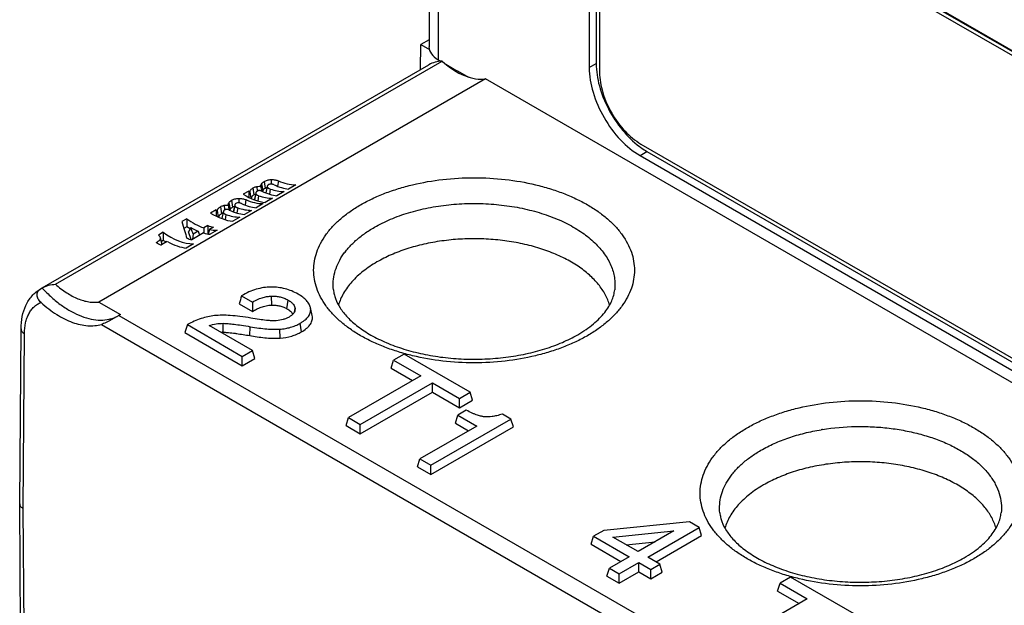
# Model space of a CAD drawing. Units: inches. Extents: x 0 to 22, y 0 to 17.
# Drawn here: x 17.8 to 18.8, y 13.9 to 14.5 of the extents above; entities that cross this region are included whole.
import ezdxf

# ---------------------------------------------------------------- set-up
doc = ezdxf.new("R2010")
doc.units = ezdxf.units.IN
doc.header["$LTSCALE"] = 1.21
doc.header["$MEASUREMENT"] = 0
doc.layers.get('0').update_dxf_attribs({"linetype": 'CONTINUOUS'})
doc.layers.add('AXIS_PART', color=7, linetype='CONTINUOUS')
doc.layers.add('DRAFT', color=7, linetype='CONTINUOUS')

msp = doc.modelspace()

# ---------------------------------------------------------------- linework, layer by layer
at = {"color": 7, "linetype": 'Continuous'}
for p, q in [((18.1882, 14.91014), (18.1882, 14.50171)), ((18.19742, 14.91035), (18.19742, 14.4887)), ((19.20235, 14.24701), (18.40198, 14.70909)), ((19.20589, 14.24905), (18.40552, 14.71113)), ((18.36022, 14.68498), (18.36022, 14.47603)), ((18.34972, 14.66687), (18.34972, 14.48084)), ((18.35676, 14.67091), (18.3568, 14.48479)), ((18.91662, 14.41687), (18.68087, 14.55298)), ((18.1882, 14.50889), (18.17997, 14.50414)), ((18.17978, 14.47881), (18.17997, 14.50414)), ((18.17997, 14.50414), (18.18854, 14.4992)), ((18.19742, 14.4887), (18.20004, 14.48716)), ((17.79818, 14.2585), (18.18817, 14.48365)), ((17.81157, 14.26217), (18.20147, 14.48727)), ((18.20517, 14.48414), (18.21691, 14.47725)), ((18.21691, 14.47767), (18.21691, 14.47725)), ((18.21691, 14.47767), (18.22797, 14.47129)), ((18.34972, 14.48084), (18.3568, 14.48479)), ((18.24522, 14.46938), (17.85538, 14.2443)), ((18.21691, 14.47725), (18.21727, 14.47746)), ((18.40198, 14.4037), (19.20235, 13.94162)), ((18.40101, 14.39201), (18.40797, 14.39617)), ((18.40101, 14.39201), (19.19648, 13.93275)), ((18.40797, 14.39617), (19.20344, 13.93691)), ((18.01067, 14.35937), (18.01165, 14.35237)), ((18.01461, 14.36081), (18.01491, 14.35608)), ((18.01915, 14.36337), (18.02047, 14.35669)), ((18.02189, 14.36586), (18.02288, 14.35885)), ((18.02509, 14.36118), (18.02366, 14.35461)), ((18.02506, 14.3606), (18.02371, 14.35433)), ((18.02509, 14.36118), (18.02506, 14.3606)), ((18.02913, 14.3678), (18.02916, 14.36334)), ((18.03626, 14.36651), (18.0355, 14.36112)), ((18.05388, 14.36249), (18.04658, 14.35828)), ((17.9963, 14.34884), (17.99633, 14.34439)), ((18.00634, 14.35617), (18.00075, 14.35294)), ((18.00634, 14.35617), (18.00634, 14.34997)), ((18.00754, 14.35548), (18.00845, 14.34896)), ((18.01331, 14.35313), (18.01165, 14.35237)), ((18.01362, 14.35454), (18.01219, 14.34797)), ((18.0136, 14.35389), (18.01221, 14.34741)), ((18.01362, 14.35454), (18.0136, 14.35389)), ((18.01627, 14.35151), (18.01554, 14.3463)), ((18.0194, 14.3562), (18.01942, 14.35612)), ((18.02047, 14.35669), (18.0201, 14.35582)), ((18.03033, 14.3489), (18.02303, 14.34468)), ((18.0281, 14.35829), (18.02737, 14.35309)), ((18.0421, 14.35569), (18.0348, 14.35148)), ((17.97784, 14.34042), (17.97882, 14.33341)), ((17.98178, 14.34185), (17.98209, 14.33713)), ((17.98632, 14.34442), (17.98764, 14.33773)), ((17.98907, 14.3469), (17.99005, 14.33989)), ((17.99226, 14.34222), (17.99083, 14.33566)), ((17.99223, 14.34165), (17.99088, 14.33538)), ((17.99226, 14.34222), (17.99223, 14.34165)), ((17.99527, 14.33934), (17.99454, 14.33413)), ((18.00343, 14.34756), (18.00267, 14.34216)), ((18.01213, 14.34745), (18.01219, 14.34797)), ((18.02105, 14.34354), (18.01375, 14.33932)), ((17.97351, 14.33721), (17.96792, 14.33398)), ((17.97351, 14.33721), (17.97351, 14.33102)), ((17.97471, 14.33653), (17.97562, 14.33)), ((17.98049, 14.33418), (17.97882, 14.33341)), ((17.9793, 14.32849), (17.97936, 14.32902)), ((17.98079, 14.33559), (17.97936, 14.32902)), ((17.98077, 14.33494), (17.97938, 14.32846)), ((17.98079, 14.33559), (17.98077, 14.33494)), ((17.98344, 14.33256), (17.98271, 14.32735)), ((17.98658, 14.33725), (17.98659, 14.33716)), ((17.98764, 14.33773), (17.98728, 14.33686)), ((17.9975, 14.32994), (17.9902, 14.32573)), ((18.00928, 14.33674), (18.00198, 14.33252)), ((17.94388, 14.32831), (17.93896, 14.32547)), ((17.94388, 14.32013), (17.94099, 14.31847)), ((17.94388, 14.32831), (17.94388, 14.32013)), ((17.9473, 14.31816), (17.94388, 14.32013)), ((17.94791, 14.31933), (17.94577, 14.31522)), ((17.96514, 14.32132), (17.96111, 14.31899)), ((17.96111, 14.31899), (17.96111, 14.31388)), ((17.96514, 14.32132), (17.96514, 14.31295)), ((17.97092, 14.31977), (17.96689, 14.31745)), ((17.9202, 14.31464), (17.91543, 14.31188)), ((17.9202, 14.31464), (17.9202, 14.30646)), ((17.94817, 14.30727), (17.94577, 14.31522)), ((17.96083, 14.31395), (17.94889, 14.30705)), ((17.9504, 14.31281), (17.94981, 14.30759)), ((17.95552, 14.31576), (17.9504, 14.31281)), ((17.95552, 14.31576), (17.95679, 14.31161)), ((17.95771, 14.31215), (17.95639, 14.31291)), ((17.96689, 14.31745), (17.9655, 14.31289)), ((17.97444, 14.31663), (17.96746, 14.3126)), ((17.91895, 14.30231), (17.91754, 14.30878)), ((17.91755, 14.30809), (17.91754, 14.30878)), ((17.91755, 14.30809), (17.91882, 14.30204)), ((17.9243, 14.3052), (17.91791, 14.30151)), ((17.9202, 14.30646), (17.91829, 14.30536)), ((17.92334, 14.30465), (17.9202, 14.30646)), ((17.95076, 14.30296), (17.94341, 14.29871)), ((17.79639, 14.25746), (17.79642, 14.25748)), ((17.79642, 14.25748), (17.79809, 14.25844)), ((17.79809, 14.25844), (17.79818, 14.2585)), ((17.79809, 14.25844), (17.7981, 14.25842)), ((17.79809, 14.25844), (17.7981, 14.25842)), ((17.99919, 14.25064), (18.01024, 14.24426)), ((18.02959, 14.24119), (18.02951, 14.25023)), ((17.85538, 14.2443), (17.87708, 14.23177)), ((17.99675, 14.2426), (18.01025, 14.2348)), ((18.04488, 14.23752), (18.04611, 14.24627)), ((17.87541, 14.23081), (17.86831, 14.22663)), ((17.87708, 14.23177), (17.87541, 14.23081)), ((17.87541, 14.23081), (18.97377, 13.59669)), ((18.05242, 14.23417), (18.05316, 14.2376)), ((18.05316, 14.2376), (18.05302, 14.23582)), ((18.07034, 14.23076), (18.06862, 14.23867)), ((18.06883, 14.23741), (18.06862, 14.23867)), ((18.07056, 14.22943), (18.06883, 14.23741)), ((18.07056, 14.22943), (18.07034, 14.23076)), ((17.85779, 14.2217), (18.96542, 13.58222)), ((17.94448, 14.22147), (17.99993, 14.18946)), ((18.01014, 14.19535), (17.96652, 14.22053)), ((17.98076, 14.21374), (17.98075, 14.22278)), ((18.05956, 14.21417), (18.05833, 14.22291)), ((17.77541, 14.04066), (17.77675, 14.21723)), ((17.77887, 14.03581), (17.78021, 14.21232)), ((17.942, 14.21345), (17.99993, 14.18)), ((18.00739, 14.21039), (18.0079, 14.21938)), ((18.03801, 14.20784), (18.03781, 14.21687)), ((17.99993, 14.18946), (18.01014, 14.19535)), ((18.01259, 14.18731), (18.01014, 14.19535)), ((18.16313, 14.19167), (18.15247, 14.18552)), ((18.22975, 14.15321), (18.16313, 14.19167)), ((17.99993, 14.18), (17.99993, 14.18946)), ((17.99993, 14.18), (18.01259, 14.18731)), ((18.15001, 14.17748), (18.15247, 14.18552)), ((18.15247, 14.18552), (18.17985, 14.16971)), ((18.15001, 14.17748), (18.17167, 14.16498)), ((18.17985, 14.16971), (18.107, 14.12765)), ((18.11885, 14.1208), (18.1917, 14.16287)), ((18.1917, 14.15341), (18.1917, 14.16287)), ((18.1917, 14.16287), (18.21909, 14.14706)), ((18.11885, 14.11135), (18.1917, 14.15341)), ((18.1917, 14.15341), (18.21909, 14.1376)), ((18.21909, 14.14706), (18.22975, 14.15321)), ((18.2322, 14.14518), (18.22975, 14.15321)), ((18.21909, 14.1376), (18.21909, 14.14706)), ((18.21909, 14.1376), (18.2322, 14.14518)), ((18.21476, 14.12216), (18.21722, 14.1302)), ((18.22578, 14.13514), (18.21722, 14.1302)), ((18.21722, 14.1302), (18.23638, 14.11914)), ((18.2708, 14.12624), (18.26218, 14.13121)), ((18.10454, 14.11961), (18.107, 14.12765)), ((18.107, 14.12765), (18.11885, 14.1208)), ((18.11885, 14.11135), (18.11885, 14.1208)), ((18.19012, 14.07966), (18.2708, 14.12624)), ((18.21476, 14.12216), (18.22819, 14.11441)), ((18.27325, 14.1182), (18.2708, 14.12624)), ((18.10454, 14.11961), (18.11885, 14.11135)), ((18.23638, 14.11914), (18.17906, 14.08604)), ((18.19012, 14.0702), (18.27325, 14.1182)), ((18.1766, 14.078), (18.17906, 14.08604)), ((18.17906, 14.08604), (18.19012, 14.07966)), ((18.1766, 14.078), (18.19012, 14.0702)), ((18.19012, 14.0702), (18.19012, 14.07966)), ((17.77541, 14.04066), (17.77541, 14.04061)), ((17.7768, 13.8549), (17.77541, 14.04061)), ((17.78026, 13.85017), (17.77887, 14.03581)), ((18.45074, 14.02235), (18.36439, 14.01387)), ((18.46066, 14.01662), (18.45074, 14.02235)), ((18.36439, 14.01387), (18.35413, 14.00795)), ((18.37363, 14.00716), (18.43515, 14.01335)), ((18.43515, 14.01335), (18.39903, 13.9925)), ((18.40895, 13.98677), (18.46066, 14.01662)), ((18.46312, 14.00859), (18.46066, 14.01662)), ((18.35167, 13.99991), (18.35413, 14.00795)), ((18.35413, 14.00795), (18.38996, 13.98726)), ((18.39903, 13.9925), (18.37363, 14.00716)), ((18.38699, 13.99945), (18.41616, 14.00239)), ((18.41714, 13.98204), (18.46312, 14.00859)), ((18.35167, 13.99991), (18.38177, 13.98253)), ((18.38996, 13.98726), (18.37006, 13.97577)), ((18.37998, 13.97004), (18.39988, 13.98153)), ((18.39988, 13.97208), (18.39988, 13.98153)), ((18.39988, 13.98153), (18.41196, 13.97456)), ((18.42103, 13.9798), (18.40895, 13.98677)), ((18.3676, 13.96773), (18.37006, 13.97577)), ((18.37006, 13.97577), (18.37998, 13.97004)), ((18.37998, 13.96059), (18.39988, 13.97208)), ((18.39988, 13.97208), (18.41196, 13.96511)), ((18.41196, 13.97456), (18.42103, 13.9798)), ((18.41196, 13.96511), (18.41196, 13.97456)), ((18.41196, 13.96511), (18.42348, 13.97176)), ((18.42348, 13.97176), (18.42103, 13.9798)), ((18.3676, 13.96773), (18.37998, 13.96059)), ((18.37998, 13.96059), (18.37998, 13.97004)), ((18.55287, 13.96666), (18.54221, 13.96051)), ((18.61949, 13.9282), (18.55287, 13.96666)), ((18.53976, 13.95247), (18.54221, 13.96051)), ((18.53976, 13.95247), (18.56141, 13.93997)), ((18.54221, 13.96051), (18.5696, 13.9447)), ((18.5696, 13.9447), (18.49674, 13.90263))]:
    msp.add_line(p, q, dxfattribs=at)
for centre, radius, start, end in [((18.80414, 14.5047), 0.79866, 190.362, 190.7156), ((18.02918, 14.34796), 0.01258, 110.52712, 120.03514), ((18.02612, 14.35407), 0.00252, 167.73599, 173.36605), ((18.7713, 14.48575), 0.79866, 190.362, 190.7156), ((17.99635, 14.329), 0.01258, 110.52715, 120.03515), ((17.99329, 14.33512), 0.00252, 167.73599, 173.3659), ((17.91675, 14.30183), 0.00225, 7.62999, 12.31902), ((20.65413, 13.43991), 2.77596, 163.01913, 163.19263), ((20.75526, 14.24429), 2.74502, 180.00059, 180.19811), ((20.67917, 13.37065), 2.86399, 162.71788, 162.88584), ((17.98092, 14.16643), 0.04731, 90.19109, 93.03592), ((18.6214, 13.89073), 0.22786, 99.17239, 99.52175)]:
    msp.add_arc(centre, radius, start, end, dxfattribs=at)
for centre, major_axis, ratio, start_param, end_param in [((18.21969, 14.50156), (0.0315, -0.00024), 0.582358, -3.137153, -2.35175), ((18.0149, 14.42491), (-0.04822, 0.06291), 0.469295, -3.854006, -3.568172), ((18.04013, 14.43948), (-0.02648, 0.07494), 0.666536, -3.697614, -3.383399), ((17.99135, 14.41132), (-0.04822, 0.06291), 0.469295, 2.28724, 2.715014), ((18.01658, 14.42588), (-0.02648, 0.07494), 0.666536, -3.811173, -3.789656), ((18.01658, 14.42588), (-0.02648, 0.07494), 0.666536, -3.63455, -3.383399), ((18.00312, 14.41812), (-0.04822, 0.06291), 0.469295, -3.867695, -3.568172), ((18.02835, 14.43268), (-0.02648, 0.07494), 0.666536, -3.633517, -3.383399), ((17.99552, 14.41373), (-0.02648, 0.07494), 0.666536, -3.633517, -3.383399), ((17.98207, 14.40596), (-0.04822, 0.06291), 0.469295, -3.854006, -3.568172), ((18.0073, 14.42052), (-0.02648, 0.07494), 0.666536, -3.697614, -3.383399), ((17.95852, 14.39236), (-0.04822, 0.06291), 0.469295, 2.28724, 2.715014), ((17.98375, 14.40693), (-0.02648, 0.07494), 0.666536, -3.811173, -3.789656), ((17.98375, 14.40693), (-0.02648, 0.07494), 0.666536, -3.63455, -3.383399), ((17.9703, 14.39916), (-0.04822, 0.06291), 0.469295, -3.867695, -3.568172), ((17.92908, 14.37537), (-0.01992, 0.07941), 0.039791, -4.04307, -3.726715), ((17.96069, 14.39362), (-0.02648, 0.07494), 0.666536, -3.931069, -3.621631), ((17.93579, 14.37924), (-0.04822, 0.06291), 0.469295, -3.946872, -3.806403), ((17.95921, 14.39276), (-0.00058, 0.08983), 0.227212, -3.75694, -3.616472), ((17.96472, 14.39594), (-0.02648, 0.07494), 0.666536, -3.621631, -3.519245), ((17.93701, 14.37994), (-0.02648, 0.07494), 0.666536, -3.931069, -3.383399), ((17.93579, 14.37924), (-0.04822, 0.06291), 0.469295, -3.704017, -3.568172), ((17.96069, 14.39362), (-0.02648, 0.07494), 0.666536, -3.519245, -3.383399), ((17.90534, 14.36166), (-0.04822, 0.06291), 0.469295, -4.024926, -3.938712), ((17.91173, 14.36535), (-0.04822, 0.06291), 0.469295, -3.938712, -3.568172), ((17.92384, 14.37234), (-0.04822, 0.06291), 0.469295, -3.799486, -3.704017)]:
    msp.add_ellipse(centre, major_axis=major_axis, ratio=ratio, start_param=start_param, end_param=end_param, dxfattribs=at)
for points, knots in [([(18.34972, 14.48084), (18.34972, 14.47244), (18.35287, 14.4547), (18.36386, 14.42979), (18.37995, 14.40781), (18.39373, 14.39621), (18.40101, 14.39201)], [0, 0, 0, 0, 0.237238, 0.500001, 0.762763, 1, 1, 1, 1]), ([(18.3568, 14.48479), (18.3568, 14.47724), (18.35936, 14.46132), (18.36853, 14.43854), (18.38223, 14.41767), (18.39404, 14.40595), (18.40041, 14.40118)], [0, 0, 0, 0, 0.233294, 0.491417, 0.754143, 1, 1, 1, 1]), ([(18.36022, 14.47603), (18.36022, 14.46919), (18.36279, 14.45475), (18.37174, 14.43446), (18.38483, 14.41657), (18.39605, 14.40713), (18.40198, 14.4037)], [0, 0, 0, 0, 0.237227, 0.500001, 0.762774, 1, 1, 1, 1]), ([(18.40041, 14.40118), (18.40103, 14.40071), (18.40347, 14.39893), (18.40602, 14.39729), (18.40797, 14.39617)], [0, 0, 0, 0, 0.256687, 1, 1, 1, 1]), ([(18.11925, 14.34237), (18.12308, 14.34459), (18.13111, 14.34877), (18.14386, 14.35421), (18.15747, 14.3589), (18.17681, 14.36416), (18.20226, 14.36855), (18.23361, 14.37031), (18.26497, 14.36856), (18.29042, 14.36416), (18.30975, 14.3589), (18.32336, 14.35421), (18.33611, 14.34877), (18.34789, 14.34264), (18.35857, 14.33587), (18.36806, 14.32852), (18.37627, 14.32066), (18.38312, 14.31237), (18.38853, 14.3037), (18.39245, 14.29475), (18.39482, 14.2856), (18.39562, 14.27635), (18.39482, 14.26709), (18.39245, 14.25794), (18.38853, 14.24899), (18.38312, 14.24032), (18.37627, 14.23203), (18.36806, 14.22417), (18.35857, 14.21682), (18.35163, 14.21242), (18.34798, 14.21032)], [0, 0, 0, 0, 0.032553, 0.066565, 0.101896, 0.138374, 0.213918, 0.291429, 0.368939, 0.444484, 0.480962, 0.516293, 0.550305, 0.582858, 0.613853, 0.64324, 0.671026, 0.69729, 0.722184, 0.745948, 0.768901, 0.79143, 0.813958, 0.836911, 0.860675, 0.885569, 0.911832, 0.939619, 0.969005, 1, 1, 1, 1]), ([(18.00754, 14.35548), (18.00763, 14.35584), (18.0079, 14.35658), (18.00854, 14.35763), (18.00947, 14.3586), (18.01024, 14.35913), (18.01067, 14.35937)], [0, 0, 0, 0, 0.220029, 0.455766, 0.714037, 1, 1, 1, 1]), ([(18.01067, 14.35937), (18.01095, 14.35954), (18.0122, 14.36018), (18.01356, 14.3606), (18.01461, 14.36081)], [0, 0, 0, 0, 0.234241, 1, 1, 1, 1]), ([(18.01461, 14.36081), (18.01492, 14.36087), (18.01621, 14.36107), (18.01752, 14.36109), (18.0185, 14.36105)], [0, 0, 0, 0, 0.246093, 1, 1, 1, 1]), ([(18.0185, 14.36105), (18.01853, 14.36144), (18.01865, 14.36225), (18.01895, 14.36301), (18.01915, 14.36337)], [0, 0, 0, 0, 0.486259, 1, 1, 1, 1]), ([(18.01915, 14.36337), (18.01944, 14.36387), (18.02029, 14.36482), (18.02132, 14.36552), (18.02189, 14.36586)], [0, 0, 0, 0, 0.467196, 1, 1, 1, 1]), ([(18.02288, 14.35885), (18.02235, 14.35855), (18.02145, 14.35794), (18.02071, 14.3571), (18.02047, 14.35669)], [0, 0, 0, 0, 0.555044, 1, 1, 1, 1]), ([(18.02189, 14.36586), (18.02292, 14.36645), (18.02528, 14.36743), (18.0278, 14.36776), (18.02913, 14.3678)], [0, 0, 0, 0, 0.472615, 1, 1, 1, 1]), ([(18.02506, 14.3606), (18.02507, 14.36047), (18.02515, 14.3602), (18.0254, 14.35984), (18.02573, 14.35951), (18.02627, 14.35911), (18.02706, 14.35868), (18.02774, 14.35841), (18.0281, 14.35829)], [0, 0, 0, 0, 0.100705, 0.207964, 0.323791, 0.447788, 0.714676, 1, 1, 1, 1]), ([(18.02638, 14.36269), (18.02621, 14.36259), (18.02589, 14.36238), (18.02549, 14.36201), (18.02522, 14.36161), (18.02512, 14.36132), (18.02509, 14.36118)], [0, 0, 0, 0, 0.293582, 0.556291, 0.789188, 1, 1, 1, 1]), ([(18.03209, 14.36251), (18.03169, 14.36269), (18.03105, 14.36294), (18.03015, 14.3632), (18.02939, 14.36334), (18.02858, 14.36338), (18.02754, 14.36324), (18.02681, 14.36294), (18.02638, 14.36269)], [0, 0, 0, 0, 0.221924, 0.343043, 0.472624, 0.610585, 0.750102, 1, 1, 1, 1]), ([(18.02913, 14.3678), (18.03042, 14.36783), (18.03286, 14.36767), (18.03521, 14.36696), (18.03626, 14.36651)], [0, 0, 0, 0, 0.531832, 1, 1, 1, 1]), ([(17.98907, 14.3469), (17.9901, 14.3475), (17.99245, 14.34847), (17.99498, 14.34881), (17.9963, 14.34884)], [0, 0, 0, 0, 0.472615, 1, 1, 1, 1]), ([(17.9963, 14.34884), (17.99759, 14.34888), (18.00004, 14.34871), (18.00239, 14.34801), (18.00343, 14.34756)], [0, 0, 0, 0, 0.531832, 1, 1, 1, 1]), ([(18.01165, 14.35237), (18.01129, 14.35216), (18.01062, 14.3517), (18.00979, 14.35085), (18.0092, 14.34986), (18.00896, 14.34914), (18.00888, 14.34877)], [0, 0, 0, 0, 0.268072, 0.516508, 0.756415, 1, 1, 1, 1]), ([(18.0136, 14.35389), (18.01363, 14.35363), (18.01383, 14.35309), (18.01444, 14.35243), (18.01528, 14.3519), (18.01592, 14.35163), (18.01627, 14.35151)], [0, 0, 0, 0, 0.210586, 0.443002, 0.707091, 1, 1, 1, 1]), ([(18.01495, 14.35609), (18.01477, 14.35598), (18.01444, 14.35577), (18.01404, 14.35539), (18.01376, 14.35498), (18.01365, 14.35468), (18.01362, 14.35454)], [0, 0, 0, 0, 0.293626, 0.556342, 0.789186, 1, 1, 1, 1]), ([(18.01958, 14.35605), (18.01942, 14.35612), (18.01908, 14.35626), (18.01865, 14.35642), (18.01828, 14.35652), (18.01788, 14.35662), (18.01746, 14.35669), (18.01703, 14.35671), (18.01669, 14.35669), (18.01636, 14.35664), (18.01604, 14.35656), (18.01574, 14.35647), (18.01537, 14.35631), (18.01511, 14.35618), (18.01495, 14.35609)], [0, 0, 0, 0, 0.108766, 0.223484, 0.283984, 0.346197, 0.477771, 0.546696, 0.61675, 0.686314, 0.753784, 0.819168, 0.881595, 1, 1, 1, 1]), ([(17.97471, 14.33653), (17.9748, 14.33689), (17.97507, 14.33763), (17.97571, 14.33868), (17.97665, 14.33964), (17.97742, 14.34018), (17.97784, 14.34042)], [0, 0, 0, 0, 0.220029, 0.455766, 0.714037, 1, 1, 1, 1]), ([(17.97784, 14.34042), (17.97812, 14.34059), (17.97937, 14.34123), (17.98073, 14.34164), (17.98178, 14.34185)], [0, 0, 0, 0, 0.234241, 1, 1, 1, 1]), ([(17.98178, 14.34185), (17.9821, 14.34192), (17.98338, 14.34212), (17.98469, 14.34213), (17.98567, 14.34209)], [0, 0, 0, 0, 0.246093, 1, 1, 1, 1]), ([(17.98567, 14.34209), (17.9857, 14.34249), (17.98582, 14.34329), (17.98612, 14.34406), (17.98632, 14.34442)], [0, 0, 0, 0, 0.486259, 1, 1, 1, 1]), ([(17.98632, 14.34442), (17.98661, 14.34492), (17.98746, 14.34587), (17.98849, 14.34657), (17.98907, 14.3469)], [0, 0, 0, 0, 0.467196, 1, 1, 1, 1]), ([(17.99005, 14.33989), (17.98953, 14.33959), (17.98862, 14.33898), (17.98788, 14.33815), (17.98764, 14.33773)], [0, 0, 0, 0, 0.555044, 1, 1, 1, 1]), ([(17.99223, 14.34165), (17.99224, 14.34152), (17.99233, 14.34125), (17.99257, 14.34089), (17.9929, 14.34056), (17.99344, 14.34016), (17.99423, 14.33973), (17.99492, 14.33946), (17.99527, 14.33934)], [0, 0, 0, 0, 0.100705, 0.207964, 0.323791, 0.447788, 0.714676, 1, 1, 1, 1]), ([(17.99355, 14.34373), (17.99338, 14.34363), (17.99306, 14.34342), (17.99267, 14.34305), (17.99239, 14.34265), (17.99229, 14.34236), (17.99226, 14.34222)], [0, 0, 0, 0, 0.293582, 0.556291, 0.789188, 1, 1, 1, 1]), ([(17.99926, 14.34356), (17.99886, 14.34374), (17.99822, 14.34399), (17.99732, 14.34424), (17.99656, 14.34438), (17.99575, 14.34443), (17.99471, 14.34429), (17.99398, 14.34398), (17.99355, 14.34373)], [0, 0, 0, 0, 0.221924, 0.343043, 0.472624, 0.610585, 0.750102, 1, 1, 1, 1]), ([(18.34798, 14.21032), (18.34415, 14.2081), (18.33611, 14.20392), (18.32336, 14.19848), (18.30976, 14.19379), (18.29042, 14.18853), (18.26497, 14.18413), (18.23361, 14.18237), (18.20226, 14.18413), (18.17681, 14.18853), (18.15747, 14.19379), (18.14386, 14.19848), (18.13111, 14.20392), (18.11934, 14.21005), (18.10866, 14.21682), (18.09917, 14.22417), (18.09096, 14.23203), (18.08411, 14.24032), (18.0787, 14.24899), (18.07478, 14.25794), (18.07241, 14.26709), (18.07161, 14.27634), (18.07241, 14.2856), (18.07478, 14.29475), (18.0787, 14.3037), (18.08411, 14.31236), (18.09096, 14.32066), (18.09916, 14.32852), (18.10866, 14.33587), (18.1156, 14.34027), (18.11925, 14.34237)], [0, 0, 0, 0, 0.032553, 0.066565, 0.101896, 0.138374, 0.213918, 0.291429, 0.368939, 0.444484, 0.480962, 0.516293, 0.550305, 0.582858, 0.613853, 0.64324, 0.671026, 0.69729, 0.722184, 0.745948, 0.768901, 0.79143, 0.813958, 0.836911, 0.860675, 0.885569, 0.911832, 0.939619, 0.969005, 1, 1, 1, 1]), ([(18.13311, 14.3197), (18.13836, 14.32272), (18.14962, 14.32825), (18.1678, 14.33475), (18.18745, 14.33961), (18.20814, 14.34272), (18.2294, 14.344), (18.25076, 14.34344), (18.27173, 14.34105), (18.29185, 14.33687), (18.31066, 14.331), (18.32775, 14.32356), (18.34274, 14.31473), (18.3553, 14.30467), (18.36515, 14.29358), (18.37097, 14.28348), (18.37393, 14.27522), (18.37531, 14.26903), (18.37587, 14.2628), (18.37569, 14.25865), (18.37547, 14.2566)], [0, 0, 0, 0, 0.062951, 0.129978, 0.200329, 0.273069, 0.347147, 0.421447, 0.494844, 0.566254, 0.634691, 0.699322, 0.75954, 0.815043, 0.865934, 0.912822, 0.935153, 0.956974, 0.978509, 1, 1, 1, 1]), ([(17.97882, 14.33341), (17.97846, 14.3332), (17.97779, 14.33275), (17.97697, 14.33189), (17.97637, 14.33091), (17.97613, 14.33019), (17.97605, 14.32982)], [0, 0, 0, 0, 0.268072, 0.516509, 0.756415, 1, 1, 1, 1]), ([(17.98077, 14.33494), (17.98081, 14.33468), (17.981, 14.33414), (17.98161, 14.33348), (17.98245, 14.33295), (17.9831, 14.33268), (17.98344, 14.33256)], [0, 0, 0, 0, 0.210586, 0.443002, 0.707091, 1, 1, 1, 1]), ([(17.98212, 14.33713), (17.98194, 14.33703), (17.98162, 14.33682), (17.98121, 14.33644), (17.98093, 14.33603), (17.98082, 14.33573), (17.98079, 14.33559)], [0, 0, 0, 0, 0.293626, 0.556342, 0.789186, 1, 1, 1, 1]), ([(17.98675, 14.33709), (17.98659, 14.33717), (17.98626, 14.33731), (17.98582, 14.33747), (17.98545, 14.33757), (17.98506, 14.33767), (17.98464, 14.33773), (17.9842, 14.33775), (17.98386, 14.33773), (17.98353, 14.33769), (17.98321, 14.33761), (17.98291, 14.33751), (17.98254, 14.33736), (17.98228, 14.33723), (17.98212, 14.33713)], [0, 0, 0, 0, 0.108766, 0.223484, 0.283984, 0.346197, 0.477772, 0.546696, 0.61675, 0.686314, 0.753784, 0.819168, 0.881595, 1, 1, 1, 1]), ([(18.09176, 14.2566), (18.09145, 14.25948), (18.09136, 14.26533), (18.09285, 14.27408), (18.09594, 14.28267), (18.09976, 14.28952), (18.10352, 14.29481), (18.10788, 14.30013), (18.11426, 14.30651), (18.12312, 14.31353), (18.12966, 14.3177), (18.13311, 14.3197)], [0, 0, 0, 0, 0.108854, 0.218714, 0.331892, 0.450364, 0.512117, 0.575715, 0.708794, 0.850192, 1, 1, 1, 1]), ([(17.91754, 14.30878), (17.91748, 14.30906), (17.91725, 14.30961), (17.91655, 14.31067), (17.91589, 14.3114), (17.91543, 14.31188)], [0, 0, 0, 0, 0.225493, 0.469741, 1, 1, 1, 1]), ([(17.91312, 14.30425), (17.91357, 14.30453), (17.91446, 14.30509), (17.91552, 14.30583), (17.91631, 14.30647), (17.91683, 14.30696), (17.91722, 14.30741), (17.91745, 14.30778), (17.91753, 14.30798), (17.91755, 14.30809)], [0, 0, 0, 0, 0.268103, 0.528593, 0.654588, 0.776528, 0.892447, 0.94744, 1, 1, 1, 1]), ([(17.79818, 14.2585), (17.79917, 14.25906), (17.80123, 14.26008), (17.80565, 14.26159), (17.80919, 14.26209), (17.81157, 14.26217)], [0, 0, 0, 0, 0.24368, 0.490059, 1, 1, 1, 1]), ([(17.81157, 14.26217), (17.81509, 14.25904), (17.82222, 14.25351), (17.83192, 14.24828), (17.83958, 14.24559), (17.84504, 14.24436), (17.85031, 14.24388), (17.85373, 14.24407), (17.85538, 14.2443)], [0, 0, 0, 0, 0.290106, 0.553747, 0.675071, 0.789459, 0.897456, 1, 1, 1, 1]), ([(18.02884, 14.25938), (18.02636, 14.25937), (18.02136, 14.25896), (18.01389, 14.25727), (18.00642, 14.2545), (18.0016, 14.25203), (17.99919, 14.25064)], [0, 0, 0, 0, 0.237524, 0.480383, 0.733207, 1, 1, 1, 1]), ([(18.05615, 14.25226), (18.05408, 14.25345), (18.04982, 14.25556), (18.04307, 14.25782), (18.03605, 14.25915), (18.03126, 14.2594), (18.02884, 14.25938)], [0, 0, 0, 0, 0.250638, 0.49754, 0.7457, 1, 1, 1, 1]), ([(17.77675, 14.21723), (17.77678, 14.22141), (17.77752, 14.22954), (17.78056, 14.23919), (17.78429, 14.24596), (17.7877, 14.25048), (17.79173, 14.25439), (17.79479, 14.25653), (17.79639, 14.25746)], [0, 0, 0, 0, 0.267754, 0.519802, 0.641842, 0.762109, 0.881305, 1, 1, 1, 1]), ([(17.79691, 14.24386), (17.79583, 14.24484), (17.79442, 14.24652), (17.79328, 14.24909), (17.79289, 14.25105), (17.79301, 14.25298), (17.79365, 14.25478), (17.79479, 14.25634), (17.79582, 14.25713), (17.79639, 14.25746)], [0, 0, 0, 0, 0.272697, 0.401287, 0.524376, 0.643087, 0.759739, 0.877576, 1, 1, 1, 1]), ([(17.7981, 14.25842), (17.80114, 14.25513), (17.80735, 14.24898), (17.81725, 14.24096), (17.82735, 14.2345), (17.83744, 14.22974), (17.84732, 14.22679), (17.8568, 14.22571), (17.86431, 14.22645), (17.86981, 14.22804), (17.87239, 14.22914), (17.87363, 14.22976)], [0, 0, 0, 0, 0.155795, 0.304003, 0.443157, 0.572329, 0.691314, 0.800824, 0.902673, 0.951699, 1, 1, 1, 1]), ([(18.01024, 14.24426), (18.01212, 14.24535), (18.01565, 14.24714), (18.02079, 14.24897), (18.02531, 14.24994), (18.02816, 14.25019), (18.02951, 14.25023)], [0, 0, 0, 0, 0.319967, 0.581112, 0.80085, 1, 1, 1, 1]), ([(18.02951, 14.25023), (18.03101, 14.25026), (18.03392, 14.25018), (18.03816, 14.24949), (18.04225, 14.24824), (18.04484, 14.24701), (18.04611, 14.24627)], [0, 0, 0, 0, 0.260163, 0.504156, 0.74442, 1, 1, 1, 1]), ([(18.06862, 14.23867), (18.06849, 14.23928), (18.06812, 14.24051), (18.06696, 14.24297), (18.06468, 14.24598), (18.06088, 14.24932), (18.05783, 14.25129), (18.05615, 14.25226)], [0, 0, 0, 0, 0.099024, 0.202172, 0.428245, 0.691393, 1, 1, 1, 1]), ([(18.09176, 14.2566), (18.09192, 14.25511), (18.09244, 14.25209), (18.09434, 14.24584), (18.09757, 14.23959), (18.10196, 14.23351), (18.10768, 14.22696), (18.11673, 14.21901), (18.12991, 14.21043), (18.14546, 14.20283), (18.16301, 14.19646), (18.18215, 14.19152), (18.20243, 14.18817), (18.2234, 14.18649), (18.24459, 14.18652), (18.26554, 14.18826), (18.28579, 14.19168), (18.30488, 14.19666), (18.32236, 14.20308), (18.33314, 14.20841), (18.33814, 14.21129)], [0, 0, 0, 0, 0.016109, 0.033006, 0.070388, 0.091352, 0.113962, 0.164163, 0.220816, 0.283286, 0.350715, 0.422111, 0.49639, 0.572414, 0.649009, 0.72499, 0.799186, 0.870457, 0.937725, 1, 1, 1, 1]), ([(18.33814, 14.21129), (18.34101, 14.21295), (18.34643, 14.21636), (18.35383, 14.22193), (18.36017, 14.2277), (18.36539, 14.23358), (18.36951, 14.23946), (18.37254, 14.24527), (18.37455, 14.25095), (18.37527, 14.25475), (18.37547, 14.2566)], [0, 0, 0, 0, 0.163492, 0.315934, 0.456789, 0.585838, 0.703333, 0.810187, 0.908164, 1, 1, 1, 1]), ([(17.78021, 14.21232), (17.78023, 14.21599), (17.78074, 14.22137), (17.78263, 14.22805), (17.78453, 14.23242), (17.78693, 14.23624), (17.78981, 14.23948), (17.79314, 14.24207), (17.79563, 14.24335), (17.79691, 14.24386)], [0, 0, 0, 0, 0.290864, 0.423768, 0.548819, 0.667116, 0.780289, 0.890443, 1, 1, 1, 1]), ([(17.79691, 14.24386), (17.79943, 14.24158), (17.80452, 14.23731), (17.81247, 14.23171), (17.82048, 14.22715), (17.82844, 14.22368), (17.83624, 14.22134), (17.8438, 14.22018), (17.85101, 14.22022), (17.85561, 14.22107), (17.85779, 14.2217)], [0, 0, 0, 0, 0.15116, 0.295378, 0.431921, 0.56037, 0.680691, 0.793319, 0.899235, 1, 1, 1, 1]), ([(18.01025, 14.2348), (18.01159, 14.23562), (18.01441, 14.23719), (18.01899, 14.2392), (18.02408, 14.2407), (18.02772, 14.24114), (18.02959, 14.24119)], [0, 0, 0, 0, 0.228529, 0.469864, 0.727457, 1, 1, 1, 1]), ([(18.02959, 14.24119), (18.03101, 14.24123), (18.03381, 14.24114), (18.03787, 14.24045), (18.04158, 14.23924), (18.04384, 14.23813), (18.04488, 14.23752)], [0, 0, 0, 0, 0.267337, 0.527511, 0.772638, 1, 1, 1, 1]), ([(18.04611, 14.24627), (18.04723, 14.24562), (18.04915, 14.24435), (18.0514, 14.24215), (18.05275, 14.23991), (18.05311, 14.23835), (18.05316, 14.2376)], [0, 0, 0, 0, 0.333374, 0.593881, 0.806223, 1, 1, 1, 1]), ([(17.97198, 14.23053), (17.9697, 14.23028), (17.96509, 14.2295), (17.95572, 14.22691), (17.94891, 14.22387), (17.94448, 14.22147)], [0, 0, 0, 0, 0.236576, 0.480682, 1, 1, 1, 1]), ([(18.00846, 14.22806), (18.00483, 14.22868), (17.99797, 14.22974), (17.98824, 14.23073), (17.9797, 14.23105), (17.9744, 14.2308), (17.97198, 14.23053)], [0, 0, 0, 0, 0.30109, 0.56755, 0.800125, 1, 1, 1, 1]), ([(18.04488, 14.23752), (18.04554, 14.23715), (18.04678, 14.23636), (18.04893, 14.23467), (18.05024, 14.2331), (18.05078, 14.23196)], [0, 0, 0, 0, 0.277065, 0.537682, 1, 1, 1, 1]), ([(18.05302, 14.23582), (18.05289, 14.23521), (18.05242, 14.23398), (18.0512, 14.23227), (18.04939, 14.23062), (18.04791, 14.22965), (18.04706, 14.22916)], [0, 0, 0, 0, 0.203381, 0.423774, 0.679886, 1, 1, 1, 1]), ([(18.05833, 14.22291), (18.05923, 14.22343), (18.06091, 14.22448), (18.06319, 14.22618), (18.0651, 14.22793), (18.06662, 14.22972), (18.06777, 14.23157), (18.06854, 14.23348), (18.06891, 14.23544), (18.0689, 14.23676), (18.06883, 14.23741)], [0, 0, 0, 0, 0.164426, 0.313771, 0.4493, 0.572719, 0.686299, 0.79296, 0.896229, 1, 1, 1, 1]), ([(18.05956, 14.21417), (18.06123, 14.21513), (18.0636, 14.21669), (18.06635, 14.21913), (18.06803, 14.22103), (18.06933, 14.22304), (18.07021, 14.22513), (18.07065, 14.22729), (18.07063, 14.22873), (18.07056, 14.22943)], [0, 0, 0, 0, 0.290577, 0.425454, 0.552453, 0.671707, 0.784435, 0.892903, 1, 1, 1, 1]), ([(17.86831, 14.22663), (17.86731, 14.22605), (17.8654, 14.22497), (17.86264, 14.22357), (17.86015, 14.22247), (17.85855, 14.22192), (17.85779, 14.2217)], [0, 0, 0, 0, 0.297867, 0.564059, 0.797278, 1, 1, 1, 1]), ([(17.96652, 14.22053), (17.96882, 14.22128), (17.97352, 14.22241), (17.97835, 14.22277), (17.98075, 14.22278)], [0, 0, 0, 0, 0.501116, 1, 1, 1, 1]), ([(17.98075, 14.22278), (17.98149, 14.22278), (17.98311, 14.22273), (17.98676, 14.22248), (17.99213, 14.22188), (17.99956, 14.2208), (18.00496, 14.2199), (18.0079, 14.21938)], [0, 0, 0, 0, 0.081458, 0.177237, 0.400743, 0.672802, 1, 1, 1, 1]), ([(18.03419, 14.22546), (18.03354, 14.22541), (18.03208, 14.22535), (18.02975, 14.22538), (18.02706, 14.22554), (18.02283, 14.22591), (18.01657, 14.22671), (18.01134, 14.22756), (18.00846, 14.22806)], [0, 0, 0, 0, 0.075587, 0.168726, 0.270008, 0.387088, 0.661193, 1, 1, 1, 1]), ([(18.04706, 14.22916), (18.04612, 14.22862), (18.04417, 14.22766), (18.03992, 14.22619), (18.03652, 14.22564), (18.03419, 14.22546)], [0, 0, 0, 0, 0.241091, 0.480999, 1, 1, 1, 1]), ([(18.03781, 14.21687), (18.03966, 14.217), (18.0433, 14.21743), (18.0486, 14.21865), (18.05363, 14.22045), (18.0568, 14.22203), (18.05833, 14.22291)], [0, 0, 0, 0, 0.25794, 0.508555, 0.754826, 1, 1, 1, 1]), ([(17.77675, 14.21723), (17.77674, 14.21677), (17.7769, 14.21582), (17.77761, 14.21449), (17.77874, 14.21329), (17.77968, 14.21262), (17.78021, 14.21232)], [0, 0, 0, 0, 0.218173, 0.451561, 0.710697, 1, 1, 1, 1]), ([(17.98076, 14.21374), (17.98133, 14.21374), (17.98247, 14.21371), (17.98473, 14.21359), (17.98754, 14.21333), (17.99089, 14.21295), (17.99533, 14.21235), (18.00083, 14.21151), (18.00521, 14.21077), (18.00739, 14.21039)], [0, 0, 0, 0, 0.06355, 0.126942, 0.25314, 0.378691, 0.503699, 0.752481, 1, 1, 1, 1]), ([(18.00739, 14.21039), (18.00989, 14.20995), (18.01491, 14.20913), (18.02253, 14.20819), (18.03024, 14.20764), (18.03543, 14.20767), (18.03801, 14.20784)], [0, 0, 0, 0, 0.246708, 0.495887, 0.747473, 1, 1, 1, 1]), ([(18.0079, 14.21938), (18.01083, 14.21886), (18.01639, 14.21798), (18.02432, 14.21708), (18.03137, 14.21667), (18.03577, 14.21674), (18.03781, 14.21687)], [0, 0, 0, 0, 0.29655, 0.561579, 0.795737, 1, 1, 1, 1]), ([(18.03801, 14.20784), (18.04197, 14.20811), (18.04776, 14.2091), (18.05486, 14.21169), (18.05806, 14.2133), (18.05956, 14.21417)], [0, 0, 0, 0, 0.525757, 0.770416, 1, 1, 1, 1]), ([(18.50899, 14.11736), (18.51282, 14.11957), (18.52086, 14.12376), (18.53361, 14.12919), (18.54722, 14.13388), (18.56655, 14.13914), (18.59201, 14.14354), (18.62336, 14.1453), (18.65471, 14.14354), (18.68016, 14.13914), (18.6995, 14.13388), (18.71311, 14.12919), (18.72586, 14.12376), (18.73763, 14.11762), (18.74832, 14.11085), (18.75781, 14.10351), (18.76602, 14.09565), (18.77286, 14.08735), (18.77827, 14.07869), (18.78219, 14.06974), (18.78457, 14.06058), (18.78536, 14.05133), (18.78457, 14.04208), (18.78219, 14.03293), (18.77828, 14.02397), (18.77286, 14.01531), (18.76602, 14.00701), (18.75781, 13.99915), (18.74832, 13.99181), (18.74137, 13.98741), (18.73773, 13.9853)], [0, 0, 0, 0, 0.032553, 0.066565, 0.101896, 0.138374, 0.213918, 0.291429, 0.368939, 0.444484, 0.480962, 0.516293, 0.550305, 0.582858, 0.613853, 0.64324, 0.671026, 0.69729, 0.722184, 0.745948, 0.768901, 0.79143, 0.813958, 0.836911, 0.860675, 0.885569, 0.911832, 0.939619, 0.969005, 1, 1, 1, 1]), ([(18.24472, 14.1284), (18.24417, 14.12844), (18.24331, 14.12855), (18.24214, 14.12876), (18.24084, 14.12903), (18.2391, 14.12949), (18.23688, 14.1302), (18.23443, 14.13111), (18.23067, 14.13269), (18.22778, 14.13411), (18.22578, 14.13514)], [0, 0, 0, 0, 0.080912, 0.128613, 0.176485, 0.278187, 0.394957, 0.522509, 0.665938, 1, 1, 1, 1]), ([(18.26218, 14.13121), (18.26032, 14.1306), (18.25689, 14.12959), (18.25108, 14.12844), (18.24707, 14.1282), (18.24472, 14.1284)], [0, 0, 0, 0, 0.330625, 0.600795, 1, 1, 1, 1]), ([(18.73773, 13.9853), (18.73389, 13.98309), (18.72586, 13.9789), (18.71311, 13.97347), (18.6995, 13.96878), (18.68016, 13.96352), (18.65471, 13.95912), (18.62336, 13.95736), (18.59201, 13.95912), (18.56656, 13.96352), (18.54722, 13.96878), (18.53361, 13.97347), (18.52086, 13.9789), (18.50909, 13.98504), (18.4984, 13.99181), (18.48891, 13.99915), (18.4807, 14.00701), (18.47386, 14.01531), (18.46844, 14.02397), (18.46453, 14.03292), (18.46215, 14.04208), (18.46136, 14.05133), (18.46215, 14.06058), (18.46453, 14.06973), (18.46844, 14.07869), (18.47385, 14.08735), (18.4807, 14.09565), (18.48891, 14.10351), (18.4984, 14.11085), (18.50534, 14.11525), (18.50899, 14.11736)], [0, 0, 0, 0, 0.032553, 0.066565, 0.101896, 0.138374, 0.213918, 0.291429, 0.368939, 0.444484, 0.480962, 0.516293, 0.550305, 0.582858, 0.613853, 0.64324, 0.671026, 0.69729, 0.722184, 0.745948, 0.768901, 0.79143, 0.813958, 0.836911, 0.860675, 0.885569, 0.911832, 0.939619, 0.969005, 1, 1, 1, 1]), ([(18.52286, 14.09468), (18.5272, 14.09718), (18.5364, 14.10184), (18.55116, 14.10759), (18.56704, 14.11223), (18.57807, 14.11451), (18.58371, 14.11546)], [0, 0, 0, 0, 0.232517, 0.477956, 0.734526, 1, 1, 1, 1]), ([(18.58508, 14.11568), (18.5961, 14.11746), (18.61292, 14.11894), (18.63533, 14.11862), (18.65204, 14.11722), (18.66834, 14.1147), (18.68401, 14.11108), (18.69883, 14.10642), (18.71259, 14.10078), (18.72511, 14.09423), (18.7362, 14.08686), (18.74573, 14.07878), (18.75354, 14.07008), (18.75952, 14.06087), (18.76356, 14.05127), (18.76559, 14.04143), (18.76556, 14.03482), (18.76522, 14.03158)], [0, 0, 0, 0, 0.150502, 0.226467, 0.301923, 0.376169, 0.448539, 0.518424, 0.585297, 0.648739, 0.708471, 0.764386, 0.816599, 0.865477, 0.911676, 0.956133, 1, 1, 1, 1]), ([(18.4815, 14.03158), (18.48119, 14.03446), (18.4811, 14.04032), (18.48259, 14.04907), (18.48569, 14.05766), (18.4895, 14.0645), (18.49326, 14.06979), (18.49762, 14.07512), (18.504, 14.08149), (18.51286, 14.08851), (18.51941, 14.09269), (18.52286, 14.09468)], [0, 0, 0, 0, 0.108854, 0.218714, 0.331892, 0.450364, 0.512117, 0.575715, 0.708794, 0.850192, 1, 1, 1, 1]), ([(17.77541, 14.04061), (17.77541, 14.04016), (17.77558, 14.03923), (17.77629, 14.03793), (17.77741, 14.03675), (17.77835, 14.03611), (17.77887, 14.03581)], [0, 0, 0, 0, 0.21776, 0.451055, 0.710341, 1, 1, 1, 1]), ([(18.4815, 14.03158), (18.48166, 14.0301), (18.48218, 14.02708), (18.48408, 14.02083), (18.48732, 14.01458), (18.4917, 14.00849), (18.49742, 14.00194), (18.50648, 13.994), (18.51965, 13.98542), (18.53521, 13.97781), (18.55276, 13.97144), (18.57189, 13.96651), (18.59217, 13.96316), (18.61314, 13.96148), (18.63433, 13.96151), (18.65529, 13.96325), (18.67553, 13.96666), (18.69462, 13.97165), (18.71211, 13.97806), (18.72289, 13.98339), (18.72788, 13.98628)], [0, 0, 0, 0, 0.016109, 0.033006, 0.070388, 0.091352, 0.113962, 0.164163, 0.220816, 0.283286, 0.350715, 0.422111, 0.49639, 0.572414, 0.649009, 0.72499, 0.799186, 0.870457, 0.937725, 1, 1, 1, 1]), ([(18.72788, 13.98628), (18.73075, 13.98793), (18.73618, 13.99134), (18.74358, 13.99692), (18.74991, 14.00269), (18.75514, 14.00857), (18.75925, 14.01445), (18.76229, 14.02025), (18.7643, 14.02594), (18.76502, 14.02973), (18.76522, 14.03158)], [0, 0, 0, 0, 0.163492, 0.315934, 0.456789, 0.585838, 0.703333, 0.810187, 0.908164, 1, 1, 1, 1])]:
    msp.add_open_spline(points, degree=3, knots=knots, dxfattribs=at)
at = {"layer": 'AXIS_PART', "color": 7, "linetype": 'Continuous'}
msp.add_line((19.36528, 13.82273), (18.24522, 14.46938), dxfattribs=at)
for centre, start_param, end_param in [((18.22788, 14.41566), -0.304149, -0.004288), ((18.21548, 14.54072), 2.08875, 2.906726)]:
    msp.add_ellipse(centre, major_axis=(-0.03988, 0.0679), ratio=0.572297, start_param=start_param, end_param=end_param, dxfattribs=at)
at = {"layer": 'DRAFT', "color": 7, "linetype": 'Continuous'}
for points, knots in [([(18.3703, 14.24115), (18.36924, 14.24484), (18.36617, 14.25223), (18.35917, 14.26251), (18.34985, 14.2721), (18.33839, 14.28083), (18.325, 14.28857), (18.30993, 14.29517), (18.29346, 14.30054), (18.27587, 14.30456), (18.25751, 14.30716), (18.2387, 14.3083), (18.2198, 14.30796), (18.20115, 14.30614), (18.18311, 14.30287), (18.166, 14.29822), (18.15014, 14.29227), (18.14028, 14.28735), (18.13565, 14.28468)], [0, 0, 0, 0, 0.043757, 0.090471, 0.140924, 0.195487, 0.254183, 0.316749, 0.382704, 0.451403, 0.522079, 0.593887, 0.665938, 0.737331, 0.807195, 0.874715, 0.939175, 1, 1, 1, 1]), ([(18.13565, 14.28468), (18.13079, 14.28187), (18.12178, 14.27587), (18.11034, 14.26532), (18.10309, 14.25552), (18.099, 14.24737), (18.09753, 14.24324), (18.09693, 14.24117)], [0, 0, 0, 0, 0.282952, 0.542322, 0.779712, 0.891634, 1, 1, 1, 1]), ([(18.76005, 14.01613), (18.75899, 14.01982), (18.75591, 14.02722), (18.74892, 14.0375), (18.7396, 14.04708), (18.72814, 14.05581), (18.71475, 14.06355), (18.69968, 14.07016), (18.6832, 14.07552), (18.66562, 14.07954), (18.64725, 14.08215), (18.62845, 14.08329), (18.60955, 14.08294), (18.5909, 14.08112), (18.57286, 14.07786), (18.55574, 14.0732), (18.53988, 14.06725), (18.53002, 14.06233), (18.5254, 14.05967)], [0, 0, 0, 0, 0.043757, 0.090471, 0.140924, 0.195487, 0.254183, 0.316749, 0.382704, 0.451403, 0.522079, 0.593887, 0.665938, 0.737331, 0.807195, 0.874715, 0.939175, 1, 1, 1, 1]), ([(18.5254, 14.05967), (18.52053, 14.05686), (18.51152, 14.05086), (18.50008, 14.04031), (18.49283, 14.0305), (18.48875, 14.02236), (18.48727, 14.01822), (18.48668, 14.01615)], [0, 0, 0, 0, 0.282952, 0.542322, 0.779712, 0.891634, 1, 1, 1, 1])]:
    msp.add_open_spline(points, degree=3, knots=knots, dxfattribs=at)

doc.saveas('drawing.dxf')
